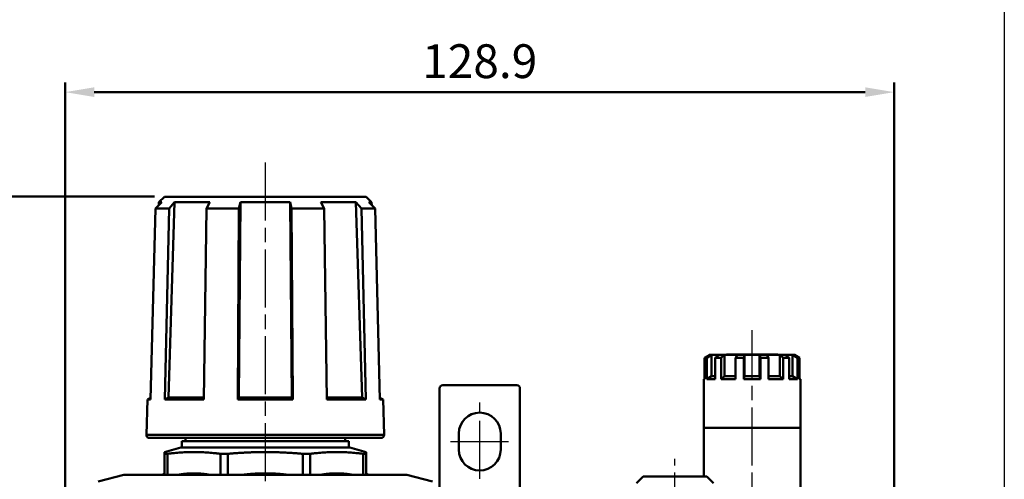
# Model space of a CAD drawing. Units: millimetres. Extents: x 451 to 1129, y 59 to 625.
# Drawn here: x 535 to 688, y 397 to 468 of the extents above; entities that cross this region are included whole.
import ezdxf

# ---------------------------------------------------------------- set-up
doc = ezdxf.new("R2010")
doc.units = ezdxf.units.MM
doc.header["$LTSCALE"] = 1.5
doc.linetypes.add('AM_ISO08W050x2', pattern=[9, 6, -0.75, 1.5, -0.75])
doc.layers.get('0').update_dxf_attribs({"linetype": 'CONTINUOUS'})
doc.layers.get('DEFPOINTS').update_dxf_attribs({"linetype": 'CONTINUOUS'})
for name, color, linetype, lineweight in [('AM_5', 5, 'CONTINUOUS', 50), ('AM_7', 1, 'AM_ISO08W050x2', 25), ('AM_VIS', 7, 'CONTINUOUS', 50)]:
    doc.layers.add(name, color=color, linetype=linetype, lineweight=lineweight)
doc.styles.get("Standard").update_dxf_attribs({"font": 'ISOCP.SHX', "bigfont": 'chineset.shx'})
doc.dimstyles.new('AM_ISO$0', dxfattribs={"dimscale": 1.5, "dimtxt": 3.5, "dimasz": 3, "dimexe": 1, "dimexo": 1, "dimgap": 1, "dimtad": 1, "dimdsep": 46, "dimtxsty": 'Standard', "dimcen": 0, "dimclrd": 256, "dimclre": 256, "dimclrt": 256, "dimadec": 0, "dimazin": 2, "dimtp": 0.1, "dimtm": 0.1, "dimtfac": 0.71, "dimtmove": 0, "dimatfit": 3, "dimfxl": 0, "dimlwd": -1, "dimlwe": -1, "dimarcsym": 0})

# ---------------------------------------------------------------- blocks, each defined once
blk = doc.blocks.new('*D5')
at = {"layer": 'AM_5'}
for p, q in [((556.35, 440.45), (531.05, 440.45)), ((532.55, 372.05), (532.55, 435.95)), ((536.28, 367.55), (531.05, 367.55))]:
    blk.add_line(p, q, dxfattribs=at)
for points in [[(531.8, 435.95), (533.3, 435.95), (532.55, 440.45)], [(531.8, 372.05), (533.3, 372.05), (532.55, 367.55)]]:
    blk.add_solid(points, dxfattribs=at)
at = {"layer": 'DEFPOINTS', "color": 0}
for p in [(532.55, 440.45), (557.85, 440.45), (537.78, 367.55)]:
    blk.add_point(p, dxfattribs=at)
at = {"layer": 'AM_5', "insert": (528.43, 404), "char_height": 5.25, "attachment_point": 5, "rotation": 90}
blk.add_mtext('72.9', dxfattribs=at)
blk = doc.blocks.new('*D7')
at = {"layer": 'AM_5'}
for p, q in [((542.45, 383.55), (542.45, 458.19)), ((671.35, 383.55), (671.35, 458.19)), ((546.95, 456.69), (666.85, 456.69))]:
    blk.add_line(p, q, dxfattribs=at)
for points in [[(546.95, 457.44), (546.95, 455.94), (542.45, 456.69)], [(666.85, 457.44), (666.85, 455.94), (671.35, 456.69)]]:
    blk.add_solid(points, dxfattribs=at)
at = {"layer": 'DEFPOINTS', "color": 0}
for p in [(671.35, 456.69), (542.45, 382.05), (671.35, 382.05)]:
    blk.add_point(p, dxfattribs=at)
at = {"layer": 'AM_5', "insert": (606.9, 460.82), "char_height": 5.25, "attachment_point": 5}
blk.add_mtext('128.9', dxfattribs=at)

msp = doc.modelspace()

# ---------------------------------------------------------------- linework, layer by layer
msp.add_lwpolyline([(513.007, 507.244), (688.469, 507.244), (688.469, 170.512), (513.007, 170.512)], close=True)
at = {"layer": 'AM_7'}
for p, q in [((573.555, 445.745), (573.555, 235.695)), ((649.255, 385.195), (649.255, 419.695)), ((606.905, 396.613), (606.905, 408.465)), ((602.355, 402.395), (611.455, 402.395)), ((637.255, 385.195), (637.255, 399.695))]:
    msp.add_line(p, q, dxfattribs=at)
at = {"layer": 'AM_VIS'}
for p, q in [((556.49, 438.596), (557.481, 439.614)), ((557.024, 439.614), (557.006, 439.126)), ((557.855, 440.445), (557.024, 439.614)), ((557.024, 439.614), (557.481, 439.614)), ((589.255, 440.445), (557.855, 440.445)), ((558.506, 409.245), (559.46, 439.614)), ((559.46, 439.614), (558.592, 438.596)), ((559.46, 439.614), (564.918, 439.614)), ((564.385, 438.596), (564.918, 439.614)), ((569.435, 409.245), (569.696, 439.614)), ((569.696, 439.614), (569.458, 438.596)), ((569.696, 439.614), (577.414, 439.614)), ((577.414, 439.614), (577.675, 409.245)), ((577.652, 438.596), (577.414, 439.614)), ((582.192, 439.614), (582.724, 438.596)), ((582.192, 439.614), (587.65, 439.614)), ((587.65, 439.614), (588.604, 409.245)), ((588.518, 438.596), (587.65, 439.614)), ((589.255, 440.445), (590.085, 439.614)), ((589.629, 439.614), (590.619, 438.596)), ((589.629, 439.614), (590.085, 439.614)), ((590.085, 439.614), (590.103, 439.126)), ((556.49, 438.596), (555.722, 408.945)), ((556.49, 438.596), (558.592, 438.596)), ((557.917, 408.945), (558.592, 438.596)), ((564.385, 438.596), (563.972, 408.945)), ((564.385, 438.596), (569.458, 438.596)), ((569.273, 408.945), (569.458, 438.596)), ((577.652, 438.596), (577.836, 408.945)), ((577.652, 438.596), (582.724, 438.596)), ((583.137, 408.945), (582.724, 438.596)), ((588.518, 438.596), (589.192, 408.945)), ((588.518, 438.596), (590.619, 438.596)), ((591.388, 408.945), (590.619, 438.596)), ((642.657, 415.845), (641.869, 415.383)), ((641.869, 415.383), (641.869, 412.083)), ((642.207, 415.383), (641.869, 415.383)), ((642.207, 415.383), (642.959, 415.845)), ((642.207, 412.083), (642.207, 415.383)), ((642.555, 415.845), (642.555, 415.785)), ((642.555, 415.845), (642.657, 415.845)), ((642.657, 415.845), (642.959, 415.845)), ((642.959, 415.845), (642.959, 412.545)), ((642.959, 415.845), (644.122, 415.845)), ((644.122, 415.845), (643.51, 415.383)), ((643.51, 415.383), (643.51, 412.083)), ((644.434, 415.383), (643.51, 415.383)), ((644.122, 415.845), (644.948, 415.845)), ((644.434, 415.383), (644.948, 415.845)), ((644.434, 412.083), (644.434, 415.383)), ((644.948, 415.845), (644.948, 412.545)), ((644.948, 415.845), (646.963, 415.845)), ((645.255, 415.845), (645.255, 415.945)), ((647.255, 415.945), (645.255, 415.945)), ((646.963, 415.845), (646.69, 415.383)), ((646.69, 415.383), (646.69, 412.083)), ((647.952, 415.383), (646.69, 415.383)), ((646.963, 415.845), (648.091, 415.845)), ((647.255, 415.845), (647.255, 415.945)), ((653.255, 415.945), (647.255, 415.945)), ((647.952, 415.383), (648.091, 415.845)), ((647.952, 412.083), (647.952, 415.383)), ((648.091, 415.845), (648.091, 412.545)), ((648.091, 415.845), (650.418, 415.845)), ((650.418, 415.845), (650.418, 412.545)), ((650.418, 415.845), (650.557, 415.383)), ((650.418, 415.845), (651.546, 415.845)), ((650.557, 415.383), (650.557, 412.083)), ((651.82, 415.383), (650.557, 415.383)), ((651.82, 415.383), (651.546, 415.845)), ((651.546, 415.845), (653.562, 415.845)), ((651.82, 412.083), (651.82, 415.383)), ((653.255, 415.845), (653.255, 415.945)), ((653.562, 415.845), (653.562, 412.545)), ((653.562, 415.845), (654.076, 415.383)), ((653.562, 415.845), (654.387, 415.845)), ((654.076, 415.383), (654.076, 412.083)), ((655, 415.383), (654.076, 415.383)), ((655, 415.383), (654.387, 415.845)), ((654.387, 415.845), (655.551, 415.845)), ((655, 412.083), (655, 415.383)), ((655.551, 415.845), (655.551, 412.545)), ((655.551, 415.845), (656.303, 415.383)), ((655.551, 415.845), (655.853, 415.845)), ((656.641, 415.383), (655.853, 415.845)), ((655.853, 415.845), (655.955, 415.845)), ((655.955, 415.845), (655.955, 415.785)), ((656.303, 415.383), (656.303, 412.083)), ((656.641, 415.383), (656.303, 415.383)), ((656.641, 412.083), (656.641, 415.383)), ((641.869, 412.149), (641.755, 412.083)), ((641.755, 404.545), (641.755, 412.083)), ((641.869, 412.083), (641.755, 412.083)), ((642.207, 412.083), (642.959, 412.545)), ((643.51, 412.083), (642.207, 412.083)), ((642.959, 412.545), (643.51, 412.545)), ((644.434, 412.083), (644.948, 412.545)), ((646.69, 412.083), (644.434, 412.083)), ((644.948, 412.545), (646.69, 412.545)), ((647.952, 412.083), (648.091, 412.545)), ((650.557, 412.083), (647.952, 412.083)), ((648.091, 412.545), (650.418, 412.545)), ((650.418, 412.545), (650.557, 412.083)), ((651.82, 412.545), (653.562, 412.545)), ((654.076, 412.083), (651.82, 412.083)), ((653.562, 412.545), (654.076, 412.083)), ((655, 412.545), (655.551, 412.545)), ((656.303, 412.083), (655, 412.083)), ((655.551, 412.545), (656.303, 412.083)), ((656.641, 412.149), (656.755, 412.083)), ((656.755, 412.083), (656.641, 412.083)), ((656.755, 404.545), (656.755, 412.083)), ((600.655, 393.645), (600.655, 410.645)), ((601.155, 411.145), (612.655, 411.145)), ((613.155, 410.645), (613.155, 393.645)), ((555.215, 408.945), (555.069, 403.458)), ((555.727, 409.168), (555.215, 408.945)), ((555.215, 408.945), (555.722, 408.945)), ((557.917, 408.945), (558.506, 409.245)), ((557.917, 408.945), (563.972, 408.945)), ((563.976, 409.245), (558.506, 409.245)), ((569.273, 408.945), (569.435, 409.245)), ((569.273, 408.945), (577.836, 408.945)), ((577.675, 409.245), (569.435, 409.245)), ((577.675, 409.245), (577.836, 408.945)), ((588.604, 409.245), (583.133, 409.245)), ((583.137, 408.945), (589.192, 408.945)), ((588.604, 409.245), (589.192, 408.945)), ((591.382, 409.168), (591.895, 408.945)), ((591.388, 408.945), (591.895, 408.945)), ((591.895, 408.945), (592.041, 403.458)), ((641.755, 396.945), (641.755, 404.545)), ((641.755, 404.545), (656.755, 404.545)), ((656.755, 404.545), (641.755, 404.545)), ((656.755, 394.245), (656.755, 404.545)), ((555.069, 403.458), (592.041, 403.458)), ((591.541, 402.945), (555.568, 402.945)), ((561.155, 402.445), (561.155, 402.945)), ((585.955, 402.445), (585.955, 402.945)), ((603.655, 401.145), (603.655, 403.645)), ((610.155, 403.645), (610.155, 401.145)), ((560.405, 401.445), (557.855, 400.762)), ((586.705, 401.445), (560.405, 401.445)), ((560.555, 401.445), (560.555, 402.445)), ((586.555, 402.445), (560.555, 402.445)), ((586.555, 401.445), (586.555, 402.445)), ((586.705, 401.445), (589.255, 400.762)), ((557.855, 400.762), (557.855, 400.48)), ((557.855, 397.245), (557.855, 400.48)), ((557.855, 400.48), (558.326, 400.48)), ((558.326, 400.48), (558.326, 397.245)), ((566.581, 397.245), (566.581, 400.48)), ((566.581, 400.48), (567.718, 400.48)), ((567.718, 400.48), (567.718, 397.245)), ((579.392, 397.245), (579.392, 400.48)), ((579.392, 400.48), (580.529, 400.48)), ((580.529, 400.48), (580.529, 397.245)), ((588.784, 397.245), (588.784, 400.48)), ((588.784, 400.48), (589.255, 400.48)), ((589.255, 400.762), (589.255, 400.48)), ((589.255, 400.48), (589.255, 397.245)), ((551.555, 397.245), (547.555, 396.173)), ((595.555, 397.245), (551.555, 397.245)), ((557.855, 397.445), (557.508, 397.245)), ((589.255, 397.445), (589.601, 397.245)), ((595.555, 397.245), (599.555, 396.173)), ((631.285, 395.945), (632.291, 396.945)), ((632.291, 396.945), (642.219, 396.945)), ((642.219, 396.945), (643.225, 395.945))]:
    msp.add_line(p, q, dxfattribs=at)
for centre, radius, start, end in [((601.155, 410.645), 0.5, 90, 180), ((612.655, 410.645), 0.5, 0, 90), ((606.905, 403.645), 3.25, 0, 180), ((555.568, 403.445), 0.5, 178.47247, 270), ((591.541, 403.445), 0.5, 270, 1.52753), ((606.905, 401.145), 3.25, 180, 0)]:
    msp.add_arc(centre, radius, start, end, dxfattribs=at)
for points, weights in [([(566.581, 400.48), (562.453, 401.026), (558.326, 400.48)], [1.04314329738, 1.11290765803, 1.04314329738]), ([(579.392, 400.48), (573.555, 401.026), (567.718, 400.48)], [1.04314329738, 1.11290765803, 1.04314329738]), ([(588.784, 400.48), (584.656, 401.026), (580.529, 400.48)], [1.04314329738, 1.11290765803, 1.04314329738]), ([(560.108, 397.245), (561.294, 397.445), (562.453, 397.445)], [1.01252972141, 1.01178066901, 1]), ([(562.453, 397.445), (563.613, 397.445), (564.798, 397.245)], [1, 1.01178066901, 1.01252972141]), ([(570.239, 397.245), (571.915, 397.445), (573.555, 397.445)], [1.01252972141, 1.01178066901, 1]), ([(573.555, 397.445), (575.195, 397.445), (576.871, 397.245)], [1, 1.01178066901, 1.01252972141]), ([(582.312, 397.245), (583.497, 397.445), (584.656, 397.445)], [1.01252972141, 1.01178066901, 1]), ([(584.656, 397.445), (585.816, 397.445), (587.001, 397.245)], [1, 1.01178066901, 1.01252972141])]:
    msp.add_rational_spline(points, weights, degree=2, dxfattribs=at)

# ---------------------------------------------------------------- dimensions: what is measured, and where the dimension line sits
at = {"layer": 'AM_5'}
dim = msp.add_linear_dim(base=(671.355, 456.695), p1=(542.455, 382.045), p2=(671.355, 382.045), dimstyle='AM_ISO$0', override={"dimscale": 1.5, "dimdec": 1, "dimtdec": 8, "dimtix": 1}, dxfattribs=at)
dim.commit()
dim.dimension.update_dxf_attribs({"geometry": '*D7', "text_midpoint": (606.905, 460.82)})
dim = msp.add_linear_dim(base=(532.555, 440.445), p1=(537.779, 367.545), p2=(557.855, 440.445), angle=90, dimstyle='AM_ISO$0', override={"dimscale": 1.5, "dimdec": 1, "dimtdec": 8, "dimtix": 1}, dxfattribs=at)
dim.commit()
dim.dimension.update_dxf_attribs({"geometry": '*D5', "text_midpoint": (528.429, 403.995)})

doc.saveas('drawing.dxf')
